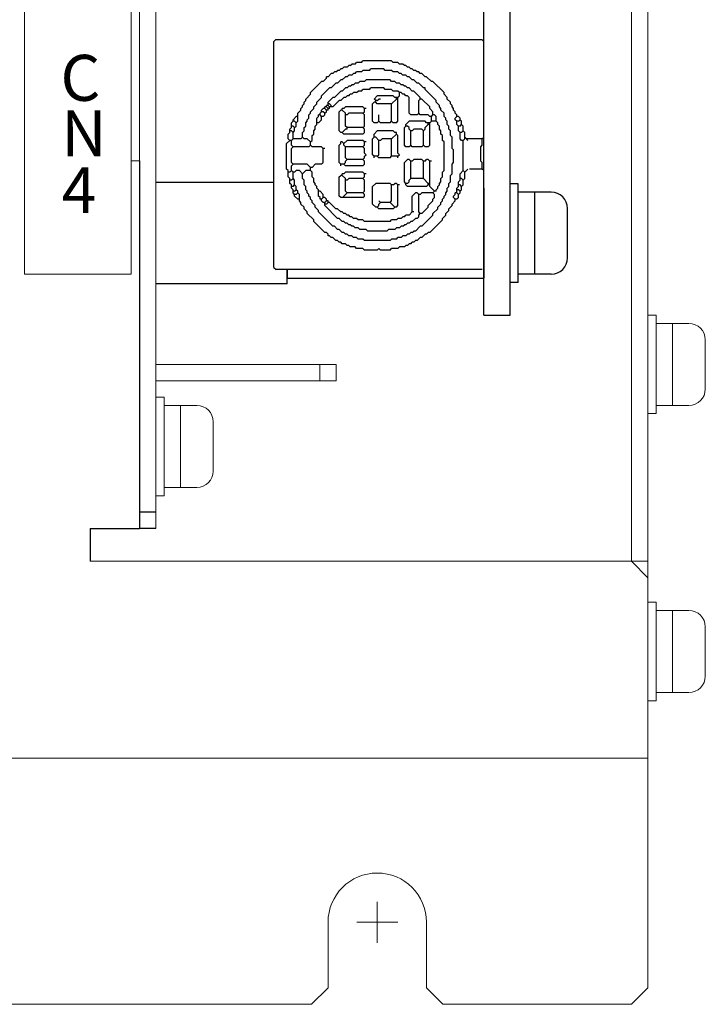
# Model space of a CAD drawing. Extents: x -344 to 782, y 2707 to 3476.
# Drawn here: x -143 to -101, y 2938 to 2998 of the extents above; entities that cross this region are included whole.
import ezdxf

# ---------------------------------------------------------------- set-up
doc = ezdxf.new("R2010")
doc.units = 0
doc.linetypes.add('DASHED', pattern=[0.75, 0.5, -0.25])
doc.layers.get('0').update_dxf_attribs({"linetype": 'CONTINUOUS'})
doc.styles.add('MSｺﾞｼｯｸ', font='txt')

msp = doc.modelspace()

# ---------------------------------------------------------------- linework, layer by layer
at = {"lineweight": 15}
for p, q in [((-104.6, 2953.753), (-104.6, 3176.753)), ((-135.6, 2975.753), (-135.6, 3115.753)), ((-134.6, 2966.753), (-134.6, 3115.753)), ((-105.6, 2964.753), (-105.6, 3115.753)), ((-136.1, 3110.253), (-136.1, 2982.253)), ((-135.6, 3108.753), (-135.6, 2975.753)), ((-104.6, 2938.753), (-104.6, 3040.153)), ((-142.6, 3028.253), (-142.6, 2982.253)), ((-135.6, 2989.153), (-136.1, 2989.153)), ((-136.1, 2982.253), (-142.6, 2982.253)), ((-134.6, 2976.753), (-123.6, 2976.753)), ((-134.6, 2975.753), (-123.6, 2975.753)), ((-138.6, 2964.753), (-105.6, 2964.753)), ((-104.6, 2963.753), (-105.6, 2964.753)), ((-104.6, 2963.753), (-104.6, 2952.753)), ((-104.6, 2963.753), (-104.6, 2952.753)), ((-304.6, 2952.753), (-104.6, 2952.753)), ((-121.1, 2941.503), (-121.1, 2944.003)), ((-124.1, 2942.753), (-124.1, 2938.753)), ((-122.35, 2942.753), (-119.85, 2942.753)), ((-118.1, 2942.753), (-118.1, 2938.753)), ((-124.1, 2938.753), (-125.1, 2937.753)), ((-117.1, 2937.753), (-118.1, 2938.753)), ((-104.6, 2938.753), (-105.6, 2937.753)), ((-235.1, 2937.753), (-125.1, 2937.753)), ((-117.1, 2937.753), (-105.6, 2937.753))]:
    msp.add_line(p, q, dxfattribs=at)
for p, q in [((-113, 2979.753), (-113, 3115.753)), ((-114.6, 2979.753), (-114.6, 3111.753)), ((-127.4, 2996.438), (-127.303, 2996.535)), ((-127.4, 2982.668), (-127.4, 2996.438)), ((-114.697, 2996.535), (-127.303, 2996.535)), ((-114.6, 2996.438), (-114.697, 2996.535)), ((-122.455, 2995.062), (-122.358, 2995.159)), ((-122.067, 2995.159), (-122.358, 2995.159)), ((-122.067, 2995.159), (-121.97, 2995.256)), ((-120.225, 2995.256), (-121.97, 2995.256)), ((-120.128, 2995.159), (-120.225, 2995.256)), ((-119.837, 2995.159), (-120.128, 2995.159)), ((-119.74, 2995.062), (-119.837, 2995.159)), ((-123.813, 2994.48), (-123.716, 2994.577)), ((-123.619, 2994.577), (-123.716, 2994.577)), ((-123.619, 2994.577), (-123.522, 2994.674)), ((-123.425, 2994.674), (-123.522, 2994.674)), ((-123.425, 2994.674), (-123.328, 2994.771)), ((-123.231, 2994.771), (-123.328, 2994.771)), ((-123.231, 2994.771), (-123.134, 2994.868)), ((-122.94, 2994.868), (-123.134, 2994.868)), ((-122.94, 2994.868), (-122.843, 2994.965)), ((-122.746, 2994.965), (-122.843, 2994.965)), ((-122.746, 2994.965), (-122.649, 2995.062)), ((-122.455, 2995.062), (-122.649, 2995.062)), ((-122.455, 2994.48), (-122.358, 2994.577)), ((-122.067, 2994.577), (-122.358, 2994.577)), ((-122.067, 2994.577), (-121.97, 2994.674)), ((-121.582, 2994.674), (-121.97, 2994.674)), ((-121.582, 2994.674), (-121.485, 2994.771)), ((-120.71, 2994.771), (-121.485, 2994.771)), ((-120.613, 2994.674), (-120.71, 2994.771)), ((-120.225, 2994.674), (-120.613, 2994.674)), ((-120.128, 2994.577), (-120.225, 2994.674)), ((-119.837, 2994.577), (-120.128, 2994.577)), ((-119.74, 2994.48), (-119.837, 2994.577)), ((-119.546, 2995.062), (-119.74, 2995.062)), ((-119.449, 2994.965), (-119.546, 2995.062)), ((-119.352, 2994.965), (-119.449, 2994.965)), ((-119.255, 2994.868), (-119.352, 2994.965)), ((-119.158, 2994.868), (-119.255, 2994.868)), ((-119.061, 2994.771), (-119.158, 2994.868)), ((-118.964, 2994.771), (-119.061, 2994.771)), ((-118.867, 2994.674), (-118.964, 2994.771)), ((-118.77, 2994.674), (-118.867, 2994.674)), ((-118.673, 2994.577), (-118.77, 2994.674)), ((-118.576, 2994.577), (-118.673, 2994.577)), ((-118.479, 2994.48), (-118.576, 2994.577)), ((-125.17, 2993.316), (-124.491, 2993.995)), ((-124.394, 2993.995), (-124.491, 2993.995)), ((-124.394, 2993.995), (-124.2, 2994.189)), ((-124.103, 2994.286), (-124.2, 2994.286)), ((-124.2, 2994.189), (-124.2, 2994.286)), ((-124.103, 2994.286), (-123.91, 2994.48)), ((-123.813, 2994.48), (-123.91, 2994.48)), ((-123.522, 2993.898), (-123.328, 2994.092)), ((-123.231, 2994.092), (-123.328, 2994.092)), ((-123.231, 2994.092), (-123.037, 2994.286)), ((-122.94, 2994.286), (-123.037, 2994.286)), ((-122.94, 2994.286), (-122.843, 2994.383)), ((-122.649, 2994.383), (-122.843, 2994.383)), ((-122.649, 2994.383), (-122.552, 2994.48)), ((-122.455, 2994.48), (-122.552, 2994.48)), ((-122.261, 2993.898), (-122.164, 2993.995)), ((-121.873, 2993.995), (-122.164, 2993.995)), ((-121.873, 2993.995), (-121.776, 2994.092)), ((-120.322, 2994.092), (-121.776, 2994.092)), ((-120.225, 2993.995), (-120.322, 2994.092)), ((-120.031, 2993.995), (-120.225, 2993.995)), ((-119.934, 2993.898), (-120.031, 2993.995)), ((-119.643, 2994.48), (-119.74, 2994.48)), ((-119.546, 2994.383), (-119.643, 2994.48)), ((-119.352, 2994.383), (-119.546, 2994.383)), ((-119.255, 2994.286), (-119.352, 2994.383)), ((-119.158, 2994.286), (-119.255, 2994.286)), ((-118.964, 2994.092), (-119.158, 2994.286)), ((-118.867, 2994.092), (-118.964, 2994.092)), ((-118.673, 2993.898), (-118.867, 2994.092)), ((-118.382, 2994.48), (-118.479, 2994.48)), ((-118.188, 2994.286), (-118.382, 2994.48)), ((-118.091, 2994.286), (-118.188, 2994.286)), ((-117.8, 2993.995), (-118.091, 2994.286)), ((-117.703, 2993.995), (-117.8, 2993.995)), ((-117.025, 2993.316), (-117.703, 2993.995)), ((-125.17, 2993.219), (-125.17, 2993.316)), ((-124.491, 2993.122), (-124.007, 2993.607)), ((-123.91, 2993.607), (-124.007, 2993.607)), ((-123.91, 2993.607), (-123.619, 2993.898)), ((-123.716, 2993.025), (-123.328, 2993.413)), ((-123.522, 2993.898), (-123.619, 2993.898)), ((-123.231, 2993.413), (-123.328, 2993.413)), ((-123.231, 2993.413), (-123.037, 2993.607)), ((-122.94, 2993.607), (-123.037, 2993.607)), ((-122.94, 2993.607), (-122.843, 2993.704)), ((-122.746, 2993.704), (-122.843, 2993.704)), ((-122.746, 2993.704), (-122.649, 2993.801)), ((-122.552, 2993.801), (-122.649, 2993.801)), ((-122.649, 2993.219), (-122.552, 2993.316)), ((-122.552, 2993.801), (-122.455, 2993.898)), ((-122.358, 2993.316), (-122.552, 2993.316)), ((-122.261, 2993.898), (-122.455, 2993.898)), ((-122.358, 2993.316), (-122.261, 2993.413)), ((-122.067, 2993.413), (-122.261, 2993.413)), ((-122.067, 2993.413), (-121.97, 2993.51)), ((-121.582, 2993.51), (-121.97, 2993.51)), ((-121.582, 2993.51), (-121.485, 2993.607)), ((-120.71, 2993.607), (-121.485, 2993.607)), ((-120.613, 2993.51), (-120.71, 2993.607)), ((-120.225, 2993.51), (-120.613, 2993.51)), ((-120.128, 2993.413), (-120.225, 2993.51)), ((-119.837, 2993.413), (-120.128, 2993.413)), ((-119.74, 2993.898), (-119.934, 2993.898)), ((-119.74, 2993.316), (-119.837, 2993.413)), ((-119.643, 2993.801), (-119.74, 2993.898)), ((-119.643, 2993.316), (-119.74, 2993.316)), ((-119.74, 2993.122), (-119.74, 2993.316)), ((-119.546, 2993.801), (-119.643, 2993.801)), ((-119.546, 2993.219), (-119.643, 2993.316)), ((-119.449, 2993.704), (-119.546, 2993.801)), ((-119.352, 2993.704), (-119.449, 2993.704)), ((-119.255, 2993.607), (-119.352, 2993.704)), ((-119.158, 2993.607), (-119.255, 2993.607)), ((-118.964, 2993.413), (-119.158, 2993.607)), ((-118.867, 2993.413), (-118.964, 2993.413)), ((-118.479, 2993.025), (-118.867, 2993.413)), ((-118.576, 2993.898), (-118.673, 2993.898)), ((-118.285, 2993.607), (-118.576, 2993.898)), ((-118.188, 2993.607), (-118.285, 2993.607)), ((-118.188, 2993.51), (-118.188, 2993.607)), ((-117.51, 2992.832), (-118.188, 2993.51)), ((-117.025, 2993.219), (-117.025, 2993.316)), ((-125.558, 2992.735), (-125.461, 2992.832)), ((-125.558, 2992.638), (-125.558, 2992.735)), ((-125.461, 2992.929), (-125.17, 2993.219)), ((-125.461, 2992.832), (-125.461, 2992.929)), ((-124.782, 2992.735), (-124.491, 2993.025)), ((-124.782, 2992.638), (-124.782, 2992.735)), ((-124.491, 2993.025), (-124.491, 2993.122)), ((-124.103, 2992.735), (-123.813, 2993.025)), ((-124.103, 2992.541), (-124.103, 2992.735)), ((-123.716, 2993.025), (-123.813, 2993.025)), ((-123.813, 2992.444), (-123.425, 2992.832)), ((-123.328, 2992.832), (-123.425, 2992.832)), ((-123.328, 2992.832), (-123.134, 2993.025)), ((-123.037, 2993.025), (-123.134, 2993.025)), ((-123.037, 2993.025), (-122.94, 2993.122)), ((-122.843, 2993.122), (-122.94, 2993.122)), ((-122.843, 2993.122), (-122.746, 2993.219)), ((-122.649, 2993.219), (-122.746, 2993.219)), ((-121.388, 2992.638), (-121.291, 2992.735)), ((-121.291, 2992.929), (-121.097, 2993.122)), ((-121.194, 2992.832), (-121.291, 2992.929)), ((-121.194, 2992.735), (-121.291, 2992.735)), ((-121.097, 2992.832), (-121.194, 2992.832)), ((-121.194, 2992.735), (-121.194, 2992.832)), ((-121.097, 2992.638), (-121.194, 2992.735)), ((-120.128, 2993.122), (-121.097, 2993.122)), ((-121.097, 2992.832), (-121, 2992.929)), ((-120.903, 2992.929), (-121, 2992.929)), ((-120.225, 2992.638), (-119.934, 2992.929)), ((-120.031, 2993.025), (-120.128, 2993.122)), ((-119.837, 2993.025), (-120.031, 2993.025)), ((-119.934, 2992.929), (-119.934, 2993.025)), ((-119.837, 2992.929), (-119.934, 2992.929)), ((-119.837, 2993.025), (-119.74, 2993.122)), ((-119.837, 2991.571), (-119.837, 2993.025)), ((-119.449, 2993.219), (-119.546, 2993.219)), ((-119.352, 2993.122), (-119.449, 2993.219)), ((-119.255, 2993.122), (-119.352, 2993.122)), ((-119.158, 2993.025), (-119.255, 2993.122)), ((-119.158, 2992.056), (-119.158, 2993.025)), ((-118.576, 2992.832), (-118.479, 2992.929)), ((-118.576, 2992.056), (-118.576, 2992.832)), ((-118.479, 2992.929), (-118.479, 2993.025)), ((-118.382, 2992.929), (-118.479, 2992.929)), ((-117.897, 2992.444), (-118.382, 2992.929)), ((-117.51, 2992.735), (-117.51, 2992.832)), ((-117.316, 2992.541), (-117.51, 2992.735)), ((-116.831, 2993.025), (-117.025, 2993.219)), ((-116.831, 2992.929), (-116.831, 2993.025)), ((-116.637, 2992.735), (-116.831, 2992.929)), ((-116.637, 2992.638), (-116.637, 2992.735)), ((-125.946, 2992.056), (-125.752, 2992.25)), ((-125.752, 2992.347), (-125.655, 2992.444)), ((-125.752, 2992.25), (-125.752, 2992.347)), ((-125.655, 2992.541), (-125.558, 2992.638)), ((-125.655, 2992.444), (-125.655, 2992.541)), ((-125.17, 2992.153), (-124.976, 2992.347)), ((-125.17, 2992.056), (-125.17, 2992.153)), ((-124.976, 2992.444), (-124.782, 2992.638)), ((-124.976, 2992.347), (-124.976, 2992.444)), ((-124.588, 2992.056), (-124.491, 2992.153)), ((-124.491, 2992.25), (-124.394, 2992.347)), ((-124.491, 2992.153), (-124.491, 2992.25)), ((-124.394, 2992.153), (-124.491, 2992.153)), ((-124.297, 2992.347), (-124.394, 2992.347)), ((-124.297, 2992.056), (-124.394, 2992.153)), ((-124.297, 2992.347), (-124.297, 2992.444)), ((-124.2, 2992.444), (-124.297, 2992.444)), ((-124.2, 2992.25), (-124.297, 2992.347)), ((-124.297, 2992.056), (-124.2, 2992.153)), ((-124.103, 2992.541), (-124.2, 2992.541)), ((-124.2, 2992.444), (-124.2, 2992.541)), ((-124.103, 2992.347), (-124.2, 2992.444)), ((-124.103, 2992.25), (-124.2, 2992.25)), ((-124.2, 2992.153), (-124.2, 2992.25)), ((-124.007, 2992.638), (-124.103, 2992.638)), ((-124.007, 2992.444), (-124.103, 2992.541)), ((-124.007, 2992.347), (-124.103, 2992.347)), ((-124.103, 2992.25), (-124.103, 2992.347)), ((-123.91, 2992.541), (-124.007, 2992.638)), ((-124.007, 2992.347), (-124.007, 2992.444)), ((-123.813, 2992.444), (-124.007, 2992.444)), ((-123.91, 2992.444), (-123.91, 2992.541)), ((-123.425, 2992.153), (-123.328, 2992.25)), ((-123.425, 2990.989), (-123.425, 2992.153)), ((-123.231, 2992.25), (-123.328, 2992.25)), ((-123.134, 2992.347), (-123.231, 2992.347)), ((-123.231, 2992.25), (-123.231, 2992.347)), ((-123.037, 2992.056), (-123.231, 2992.25)), ((-123.134, 2992.347), (-123.037, 2992.444)), ((-121.97, 2992.444), (-123.037, 2992.444)), ((-121.873, 2992.347), (-121.97, 2992.444)), ((-121.97, 2992.056), (-121.873, 2992.153)), ((-121.873, 2992.153), (-121.873, 2992.347)), ((-121.776, 2992.347), (-121.873, 2992.347)), ((-121.388, 2991.571), (-121.388, 2992.638)), ((-120.225, 2992.638), (-121.097, 2992.638)), ((-120.225, 2991.571), (-120.225, 2992.638)), ((-117.897, 2992.347), (-117.897, 2992.444)), ((-117.703, 2992.153), (-117.897, 2992.347)), ((-117.703, 2991.959), (-117.703, 2992.153)), ((-117.316, 2992.444), (-117.316, 2992.541)), ((-117.219, 2992.347), (-117.316, 2992.444)), ((-117.219, 2992.25), (-117.219, 2992.347)), ((-117.025, 2992.056), (-117.219, 2992.25)), ((-116.54, 2992.541), (-116.637, 2992.638)), ((-116.54, 2992.444), (-116.54, 2992.541)), ((-116.443, 2992.347), (-116.54, 2992.444)), ((-116.443, 2992.25), (-116.443, 2992.347)), ((-116.346, 2992.153), (-116.443, 2992.25)), ((-116.346, 2992.056), (-116.346, 2992.153)), ((-126.334, 2991.474), (-126.237, 2991.571)), ((-126.237, 2991.668), (-126.043, 2991.862)), ((-126.237, 2991.571), (-126.237, 2991.668)), ((-126.14, 2991.571), (-126.237, 2991.571)), ((-126.043, 2991.474), (-126.14, 2991.571)), ((-125.946, 2991.862), (-126.043, 2991.862)), ((-126.043, 2991.474), (-125.946, 2991.571)), ((-125.946, 2991.571), (-125.946, 2992.056)), ((-125.461, 2991.474), (-125.364, 2991.571)), ((-125.364, 2991.668), (-125.267, 2991.765)), ((-125.364, 2991.571), (-125.364, 2991.668)), ((-125.267, 2991.959), (-125.17, 2992.056)), ((-125.267, 2991.765), (-125.267, 2991.959)), ((-124.782, 2991.765), (-124.685, 2991.862)), ((-124.782, 2991.377), (-124.782, 2991.765)), ((-124.588, 2991.959), (-124.685, 2991.959)), ((-124.685, 2991.862), (-124.685, 2991.959)), ((-124.685, 2991.474), (-124.491, 2991.668)), ((-124.588, 2991.959), (-124.588, 2992.056)), ((-124.491, 2991.862), (-124.588, 2991.959)), ((-124.491, 2991.668), (-124.491, 2991.862)), ((-124.394, 2991.862), (-124.491, 2991.862)), ((-124.394, 2991.862), (-124.297, 2991.959)), ((-124.297, 2991.959), (-124.297, 2992.056)), ((-123.037, 2991.28), (-123.037, 2992.056)), ((-122.94, 2991.959), (-123.037, 2991.959)), ((-122.94, 2991.959), (-122.843, 2992.056)), ((-121.97, 2992.056), (-122.843, 2992.056)), ((-121.873, 2991.959), (-121.97, 2992.056)), ((-121.873, 2991.28), (-121.873, 2991.959)), ((-121.291, 2991.474), (-121.388, 2991.571)), ((-121.097, 2991.474), (-121, 2991.571)), ((-121, 2991.571), (-121, 2991.959)), ((-120.903, 2991.474), (-121, 2991.571)), ((-120.322, 2991.474), (-120.225, 2991.571)), ((-120.128, 2991.474), (-120.225, 2991.571)), ((-119.934, 2991.474), (-119.837, 2991.571)), ((-119.352, 2991.377), (-119.158, 2991.571)), ((-119.061, 2991.959), (-119.158, 2992.056)), ((-118.188, 2991.571), (-119.158, 2991.571)), ((-118.673, 2991.959), (-119.061, 2991.959)), ((-118.673, 2991.959), (-118.576, 2992.056)), ((-118.479, 2991.959), (-118.576, 2992.056)), ((-117.994, 2991.959), (-118.479, 2991.959)), ((-118.091, 2991.474), (-118.188, 2991.571)), ((-117.897, 2991.862), (-117.994, 2991.959)), ((-117.8, 2991.862), (-117.897, 2991.862)), ((-117.897, 2991.474), (-117.8, 2991.571)), ((-117.8, 2991.862), (-117.703, 2991.959)), ((-117.8, 2991.571), (-117.8, 2991.862)), ((-117.51, 2991.571), (-117.8, 2991.571)), ((-117.607, 2991.959), (-117.703, 2991.959)), ((-117.51, 2991.862), (-117.607, 2991.959)), ((-117.51, 2991.571), (-117.51, 2991.862)), ((-117.413, 2991.474), (-117.51, 2991.571)), ((-117.025, 2991.862), (-117.025, 2992.056)), ((-116.928, 2991.765), (-117.025, 2991.862)), ((-116.928, 2991.668), (-116.928, 2991.765)), ((-116.831, 2991.571), (-116.928, 2991.668)), ((-116.831, 2991.377), (-116.831, 2991.571)), ((-116.249, 2991.959), (-116.346, 2992.056)), ((-116.346, 2991.765), (-116.249, 2991.862)), ((-116.346, 2991.668), (-116.346, 2991.765)), ((-116.249, 2991.571), (-116.346, 2991.668)), ((-116.249, 2991.862), (-116.249, 2991.959)), ((-116.152, 2991.862), (-116.249, 2991.862)), ((-116.152, 2991.571), (-116.249, 2991.571)), ((-116.249, 2991.377), (-116.249, 2991.571)), ((-116.055, 2991.765), (-116.152, 2991.862)), ((-116.152, 2991.571), (-116.055, 2991.668)), ((-116.055, 2991.668), (-116.055, 2991.765)), ((-115.958, 2991.571), (-116.055, 2991.668)), ((-115.958, 2991.377), (-115.958, 2991.571)), ((-126.431, 2991.086), (-126.334, 2991.183)), ((-126.431, 2990.892), (-126.431, 2991.086)), ((-126.334, 2990.989), (-126.431, 2990.989)), ((-126.334, 2991.183), (-126.334, 2991.474)), ((-126.237, 2991.28), (-126.334, 2991.28)), ((-126.237, 2990.892), (-126.334, 2990.989)), ((-126.14, 2991.183), (-126.237, 2991.28)), ((-126.237, 2990.892), (-126.14, 2990.989)), ((-126.14, 2991.183), (-126.043, 2991.28)), ((-126.14, 2990.989), (-126.14, 2991.183)), ((-126.043, 2991.28), (-126.043, 2991.474)), ((-125.655, 2990.892), (-125.558, 2990.989)), ((-125.558, 2991.183), (-125.461, 2991.28)), ((-125.558, 2990.989), (-125.558, 2991.183)), ((-125.461, 2991.28), (-125.461, 2991.474)), ((-124.976, 2990.989), (-124.879, 2991.086)), ((-124.976, 2990.795), (-124.976, 2990.989)), ((-124.879, 2991.28), (-124.782, 2991.377)), ((-124.879, 2991.086), (-124.879, 2991.28)), ((-124.685, 2991.474), (-124.782, 2991.474)), ((-123.328, 2990.892), (-123.425, 2990.989)), ((-123.231, 2990.892), (-123.037, 2991.086)), ((-122.94, 2991.183), (-123.037, 2991.28)), ((-122.94, 2991.086), (-123.037, 2991.086)), ((-121.97, 2991.183), (-122.94, 2991.183)), ((-122.94, 2991.086), (-122.94, 2991.183)), ((-121.97, 2991.183), (-121.873, 2991.28)), ((-121.873, 2991.086), (-121.97, 2991.183)), ((-121.873, 2990.892), (-121.873, 2991.086)), ((-121.097, 2991.474), (-121.291, 2991.474)), ((-121.291, 2990.795), (-121.097, 2990.989)), ((-120.128, 2990.989), (-121.097, 2990.989)), ((-120.322, 2991.474), (-120.903, 2991.474)), ((-119.934, 2991.474), (-120.128, 2991.474)), ((-120.031, 2990.892), (-120.128, 2990.989)), ((-119.449, 2991.183), (-119.352, 2991.28)), ((-119.449, 2990.116), (-119.449, 2991.183)), ((-119.352, 2991.28), (-119.352, 2991.377)), ((-119.255, 2991.28), (-119.352, 2991.28)), ((-119.158, 2991.183), (-119.255, 2991.28)), ((-119.158, 2991.086), (-119.158, 2991.183)), ((-119.061, 2990.989), (-119.158, 2991.086)), ((-118.964, 2990.989), (-119.061, 2990.989)), ((-119.061, 2990.116), (-119.061, 2990.989)), ((-118.964, 2990.989), (-118.867, 2991.086)), ((-118.382, 2991.086), (-118.867, 2991.086)), ((-118.285, 2990.989), (-118.382, 2991.086)), ((-118.285, 2990.989), (-118.188, 2991.086)), ((-118.285, 2990.116), (-118.285, 2990.989)), ((-118.188, 2991.183), (-117.994, 2991.377)), ((-118.188, 2991.086), (-118.188, 2991.183)), ((-117.897, 2991.474), (-118.091, 2991.474)), ((-117.994, 2991.377), (-117.994, 2991.474)), ((-117.897, 2991.377), (-117.994, 2991.377)), ((-117.897, 2990.116), (-117.897, 2991.474)), ((-117.413, 2991.377), (-117.413, 2991.474)), ((-117.316, 2991.28), (-117.413, 2991.377)), ((-117.316, 2991.086), (-117.316, 2991.28)), ((-117.219, 2990.989), (-117.316, 2991.086)), ((-117.219, 2990.795), (-117.219, 2990.989)), ((-116.734, 2991.28), (-116.831, 2991.377)), ((-116.734, 2991.086), (-116.734, 2991.28)), ((-116.637, 2990.989), (-116.734, 2991.086)), ((-116.637, 2990.698), (-116.637, 2990.989)), ((-116.152, 2991.28), (-116.249, 2991.377)), ((-116.055, 2991.28), (-116.152, 2991.28)), ((-116.152, 2990.989), (-116.152, 2991.28)), ((-116.055, 2990.892), (-116.152, 2990.989)), ((-116.055, 2991.28), (-115.958, 2991.377)), ((-115.861, 2991.28), (-115.958, 2991.377)), ((-115.958, 2990.892), (-115.861, 2990.989)), ((-115.861, 2990.989), (-115.861, 2991.28)), ((-115.764, 2990.892), (-115.861, 2990.989)), ((-114.6, 2990.601), (-114.6, 2991.474)), ((-126.625, 2990.213), (-126.431, 2990.407)), ((-126.528, 2990.795), (-126.431, 2990.892)), ((-126.528, 2990.504), (-126.528, 2990.795)), ((-126.431, 2990.407), (-126.528, 2990.504)), ((-126.334, 2990.407), (-126.431, 2990.407)), ((-126.334, 2990.407), (-126.237, 2990.504)), ((-126.334, 2990.116), (-126.334, 2990.407)), ((-126.237, 2990.504), (-126.237, 2990.892)), ((-125.752, 2990.504), (-126.237, 2990.504)), ((-125.752, 2990.504), (-125.655, 2990.601)), ((-125.655, 2990.601), (-125.655, 2990.892)), ((-125.558, 2990.504), (-125.655, 2990.601)), ((-125.364, 2990.504), (-125.558, 2990.504)), ((-125.17, 2990.31), (-125.364, 2990.504)), ((-125.17, 2990.31), (-125.073, 2990.407)), ((-125.17, 2990.116), (-125.17, 2990.31)), ((-125.073, 2990.698), (-124.976, 2990.795)), ((-125.073, 2990.407), (-125.073, 2990.698)), ((-123.231, 2990.892), (-123.328, 2990.892)), ((-123.231, 2990.31), (-123.328, 2990.31)), ((-123.328, 2990.213), (-123.328, 2990.31)), ((-123.134, 2990.795), (-123.231, 2990.892)), ((-123.134, 2990.213), (-123.231, 2990.31)), ((-121.97, 2990.795), (-123.134, 2990.795)), ((-123.134, 2990.213), (-122.94, 2990.407)), ((-121.97, 2990.407), (-122.94, 2990.407)), ((-121.97, 2990.795), (-121.873, 2990.892)), ((-121.873, 2990.31), (-121.97, 2990.407)), ((-121.873, 2990.116), (-121.873, 2990.31)), ((-121.776, 2990.31), (-121.873, 2990.31)), ((-121.388, 2990.504), (-121.291, 2990.601)), ((-121.388, 2989.535), (-121.388, 2990.504)), ((-121.291, 2990.601), (-121.291, 2990.795)), ((-121.194, 2990.601), (-121.291, 2990.601)), ((-121, 2990.407), (-121.194, 2990.601)), ((-121, 2989.535), (-121, 2990.407)), ((-120.903, 2990.407), (-121, 2990.407)), ((-120.903, 2990.407), (-120.807, 2990.504)), ((-120.225, 2990.504), (-120.807, 2990.504)), ((-120.225, 2990.504), (-119.934, 2990.795)), ((-120.225, 2989.438), (-120.225, 2990.504)), ((-119.934, 2990.892), (-120.031, 2990.892)), ((-119.934, 2990.795), (-119.934, 2990.892)), ((-119.837, 2990.698), (-119.934, 2990.795)), ((-119.837, 2989.632), (-119.837, 2990.698)), ((-117.122, 2990.698), (-117.219, 2990.795)), ((-117.122, 2990.407), (-117.122, 2990.698)), ((-117.025, 2990.31), (-117.122, 2990.407)), ((-117.025, 2988.565), (-117.025, 2990.31)), ((-116.54, 2990.601), (-116.637, 2990.698)), ((-116.54, 2989.922), (-116.54, 2990.601)), ((-115.958, 2990.892), (-116.055, 2990.892)), ((-116.055, 2990.504), (-116.055, 2990.892)), ((-115.958, 2990.407), (-116.055, 2990.504)), ((-115.861, 2990.407), (-115.958, 2990.407)), ((-115.861, 2990.407), (-115.764, 2990.504)), ((-115.861, 2988.565), (-115.861, 2990.407)), ((-115.764, 2990.504), (-115.764, 2990.892)), ((-115.764, 2990.601), (-115.57, 2990.407)), ((-114.697, 2990.504), (-115.667, 2990.504)), ((-114.697, 2990.504), (-114.6, 2990.601)), ((-114.697, 2990.116), (-114.697, 2990.504)), ((-126.625, 2988.662), (-126.625, 2990.213)), ((-126.237, 2990.019), (-126.334, 2990.116)), ((-126.334, 2989.922), (-126.237, 2990.019)), ((-126.334, 2989.05), (-126.334, 2989.922)), ((-125.267, 2990.019), (-126.237, 2990.019)), ((-125.267, 2990.019), (-125.17, 2990.116)), ((-125.073, 2990.019), (-125.17, 2990.116)), ((-124.491, 2990.019), (-125.073, 2990.019)), ((-124.394, 2989.922), (-124.491, 2990.019)), ((-124.394, 2989.05), (-124.394, 2989.922)), ((-124.297, 2989.922), (-124.394, 2989.922)), ((-123.425, 2990.116), (-123.328, 2990.213)), ((-123.425, 2989.05), (-123.425, 2990.116)), ((-123.134, 2990.116), (-123.134, 2990.213)), ((-123.037, 2990.019), (-123.134, 2990.116)), ((-123.037, 2989.341), (-123.037, 2990.019)), ((-121.97, 2990.019), (-123.037, 2990.019)), ((-121.97, 2990.019), (-121.873, 2990.116)), ((-121.873, 2989.922), (-121.97, 2990.019)), ((-121.873, 2989.632), (-121.873, 2989.922)), ((-119.352, 2990.019), (-119.449, 2990.116)), ((-119.158, 2990.019), (-119.352, 2990.019)), ((-119.158, 2990.019), (-119.061, 2990.116)), ((-118.964, 2990.019), (-119.061, 2990.116)), ((-118.382, 2990.019), (-118.964, 2990.019)), ((-118.382, 2990.019), (-118.285, 2990.116)), ((-118.188, 2990.019), (-118.285, 2990.116)), ((-117.994, 2990.019), (-118.188, 2990.019)), ((-117.994, 2990.019), (-117.897, 2990.116)), ((-116.443, 2989.825), (-116.54, 2989.922)), ((-116.443, 2989.05), (-116.443, 2989.825)), ((-114.794, 2990.019), (-114.697, 2990.116)), ((-114.794, 2989.147), (-114.794, 2990.019)), ((-135.6, 2989.153), (-135.6, 2966.753)), ((-122.94, 2989.244), (-123.037, 2989.341)), ((-123.037, 2989.147), (-122.94, 2989.244)), ((-123.037, 2989.05), (-123.037, 2989.147)), ((-121.97, 2989.244), (-122.94, 2989.244)), ((-121.97, 2989.244), (-121.873, 2989.341)), ((-121.873, 2989.147), (-121.97, 2989.244)), ((-121.776, 2989.535), (-121.873, 2989.632)), ((-121.873, 2989.438), (-121.776, 2989.535)), ((-121.873, 2989.341), (-121.873, 2989.438)), ((-121.873, 2988.953), (-121.873, 2989.147)), ((-121.291, 2989.438), (-121.388, 2989.535)), ((-121.291, 2989.341), (-121.291, 2989.438)), ((-121.097, 2989.438), (-121.291, 2989.438)), ((-121.097, 2989.438), (-121, 2989.535)), ((-121, 2989.341), (-121.097, 2989.438)), ((-120.322, 2989.341), (-121, 2989.341)), ((-120.322, 2989.341), (-120.225, 2989.438)), ((-119.837, 2989.438), (-120.225, 2989.438)), ((-119.74, 2989.535), (-119.837, 2989.632)), ((-119.837, 2989.438), (-119.74, 2989.535)), ((-119.837, 2989.341), (-119.837, 2989.438)), ((-119.449, 2989.05), (-119.255, 2989.244)), ((-119.158, 2989.244), (-119.255, 2989.244)), ((-119.061, 2989.147), (-119.158, 2989.244)), ((-119.061, 2988.08), (-119.061, 2989.147)), ((-118.964, 2989.147), (-119.061, 2989.147)), ((-118.964, 2989.147), (-118.867, 2989.244)), ((-118.382, 2989.244), (-118.867, 2989.244)), ((-118.285, 2989.147), (-118.382, 2989.244)), ((-118.188, 2989.147), (-118.285, 2989.147)), ((-118.285, 2988.08), (-118.285, 2989.147)), ((-118.188, 2989.147), (-118.091, 2989.244)), ((-117.994, 2989.244), (-118.091, 2989.244)), ((-117.897, 2989.147), (-117.994, 2989.244)), ((-117.8, 2989.147), (-117.897, 2989.147)), ((-117.897, 2987.595), (-117.897, 2989.147)), ((-114.697, 2989.05), (-114.794, 2989.147)), ((-126.528, 2988.565), (-126.625, 2988.662)), ((-126.528, 2988.177), (-126.528, 2988.565)), ((-126.431, 2988.468), (-126.334, 2988.565)), ((-126.237, 2988.953), (-126.334, 2989.05)), ((-126.334, 2988.856), (-126.237, 2988.953)), ((-126.334, 2988.565), (-126.334, 2988.856)), ((-126.237, 2988.468), (-126.334, 2988.565)), ((-125.364, 2988.953), (-126.237, 2988.953)), ((-126.14, 2988.468), (-126.043, 2988.565)), ((-125.849, 2988.565), (-126.043, 2988.565)), ((-125.655, 2988.371), (-125.849, 2988.565)), ((-125.655, 2988.371), (-125.461, 2988.565)), ((-125.17, 2988.565), (-125.461, 2988.565)), ((-125.17, 2988.759), (-125.364, 2988.953)), ((-125.073, 2988.759), (-125.17, 2988.759)), ((-125.17, 2988.565), (-125.17, 2988.759)), ((-125.073, 2988.468), (-125.17, 2988.565)), ((-125.073, 2988.759), (-124.879, 2988.953)), ((-124.491, 2988.953), (-124.879, 2988.953)), ((-124.491, 2988.953), (-124.394, 2989.05)), ((-123.328, 2988.953), (-123.425, 2989.05)), ((-123.328, 2988.856), (-123.328, 2988.953)), ((-123.134, 2988.953), (-123.328, 2988.953)), ((-123.134, 2988.953), (-123.037, 2989.05)), ((-123.037, 2988.856), (-123.134, 2988.953)), ((-121.97, 2988.856), (-123.037, 2988.856)), ((-121.97, 2988.856), (-121.873, 2988.953)), ((-119.449, 2987.886), (-119.449, 2989.05)), ((-117.122, 2988.468), (-117.025, 2988.565)), ((-116.54, 2988.953), (-116.443, 2989.05)), ((-116.54, 2988.371), (-116.54, 2988.953)), ((-116.055, 2988.371), (-115.861, 2988.565)), ((-115.764, 2988.468), (-115.861, 2988.565)), ((-115.764, 2988.468), (-115.57, 2988.662)), ((-114.697, 2988.662), (-115.473, 2988.662)), ((-114.697, 2988.662), (-114.697, 2989.05)), ((-114.6, 2988.565), (-114.697, 2988.662)), ((-114.6, 2988.085), (-114.6, 2988.861)), ((-114.6, 2988.274), (-114.6, 2988.565)), ((-126.431, 2988.468), (-126.528, 2988.468)), ((-126.431, 2988.08), (-126.528, 2988.177)), ((-126.431, 2987.789), (-126.431, 2988.08)), ((-126.334, 2987.983), (-126.431, 2987.983)), ((-126.334, 2987.983), (-126.237, 2988.08)), ((-126.237, 2988.08), (-126.237, 2988.468)), ((-126.14, 2988.468), (-126.237, 2988.468)), ((-126.14, 2987.983), (-126.237, 2988.08)), ((-126.14, 2987.692), (-126.14, 2987.983)), ((-125.655, 2988.08), (-125.655, 2988.371)), ((-125.558, 2987.983), (-125.655, 2988.08)), ((-125.558, 2987.692), (-125.558, 2987.983)), ((-125.073, 2988.177), (-125.073, 2988.468)), ((-124.976, 2988.08), (-125.073, 2988.177)), ((-124.976, 2987.886), (-124.976, 2988.08)), ((-123.425, 2988.177), (-123.328, 2988.274)), ((-123.425, 2987.013), (-123.425, 2988.177)), ((-123.231, 2988.274), (-123.328, 2988.274)), ((-123.134, 2988.371), (-123.231, 2988.371)), ((-123.231, 2988.274), (-123.231, 2988.371)), ((-123.037, 2988.08), (-123.231, 2988.274)), ((-123.134, 2988.371), (-123.037, 2988.468)), ((-121.97, 2988.468), (-123.037, 2988.468)), ((-123.037, 2987.304), (-123.037, 2988.08)), ((-122.94, 2987.983), (-123.037, 2987.983)), ((-122.94, 2987.983), (-122.843, 2988.08)), ((-121.97, 2988.08), (-122.843, 2988.08)), ((-121.873, 2988.371), (-121.97, 2988.468)), ((-121.97, 2988.08), (-121.873, 2988.177)), ((-121.873, 2987.983), (-121.97, 2988.08)), ((-121.776, 2988.371), (-121.873, 2988.371)), ((-121.873, 2988.177), (-121.873, 2988.371)), ((-121.873, 2987.304), (-121.873, 2987.983)), ((-119.158, 2987.983), (-119.061, 2988.08)), ((-119.158, 2987.886), (-119.158, 2987.983)), ((-118.285, 2988.08), (-119.061, 2988.08)), ((-117.994, 2987.789), (-118.285, 2988.08)), ((-117.219, 2988.08), (-117.122, 2988.177)), ((-117.219, 2987.886), (-117.219, 2988.08)), ((-117.122, 2988.177), (-117.122, 2988.468)), ((-116.637, 2988.274), (-116.54, 2988.371)), ((-116.637, 2987.886), (-116.637, 2988.274)), ((-116.152, 2987.886), (-116.055, 2987.983)), ((-116.055, 2987.983), (-116.055, 2988.371)), ((-115.958, 2988.08), (-116.055, 2988.08)), ((-115.861, 2987.983), (-115.958, 2988.08)), ((-115.861, 2987.983), (-115.764, 2988.08)), ((-115.861, 2987.692), (-115.861, 2987.983)), ((-115.764, 2988.08), (-115.764, 2988.468)), ((-114.6, 2987.595), (-114.6, 2987.983)), ((-127.4, 2987.843), (-134.6, 2987.843)), ((-126.334, 2987.692), (-126.431, 2987.789)), ((-126.334, 2987.498), (-126.334, 2987.692)), ((-126.237, 2987.595), (-126.334, 2987.595)), ((-126.237, 2987.401), (-126.334, 2987.498)), ((-126.237, 2987.595), (-126.14, 2987.692)), ((-126.237, 2987.207), (-126.237, 2987.401)), ((-126.14, 2987.304), (-126.237, 2987.304)), ((-126.043, 2987.595), (-126.14, 2987.692)), ((-126.14, 2987.304), (-126.043, 2987.401)), ((-126.043, 2987.401), (-126.043, 2987.595)), ((-125.946, 2987.304), (-126.043, 2987.401)), ((-125.946, 2987.207), (-125.946, 2987.304)), ((-125.461, 2987.595), (-125.558, 2987.692)), ((-125.461, 2987.401), (-125.461, 2987.595)), ((-125.364, 2987.304), (-125.461, 2987.401)), ((-125.364, 2987.207), (-125.364, 2987.304)), ((-124.879, 2987.789), (-124.976, 2987.886)), ((-124.879, 2987.692), (-124.879, 2987.789)), ((-124.782, 2987.595), (-124.879, 2987.692)), ((-124.782, 2987.498), (-124.782, 2987.595)), ((-124.685, 2987.401), (-124.782, 2987.498)), ((-124.685, 2987.013), (-124.685, 2987.401)), ((-124.588, 2987.304), (-124.685, 2987.304)), ((-124.394, 2987.11), (-124.588, 2987.304)), ((-122.94, 2987.207), (-123.037, 2987.304)), ((-121.97, 2987.207), (-121.873, 2987.304)), ((-121.388, 2987.595), (-121.194, 2987.789)), ((-121.388, 2986.529), (-121.388, 2987.595)), ((-120.322, 2987.789), (-121.194, 2987.789)), ((-120.225, 2987.692), (-120.322, 2987.789)), ((-120.128, 2987.692), (-120.225, 2987.692)), ((-120.225, 2986.722), (-120.225, 2987.692)), ((-120.128, 2987.692), (-120.031, 2987.789)), ((-119.934, 2987.789), (-120.031, 2987.789)), ((-119.837, 2987.692), (-119.934, 2987.789)), ((-119.74, 2987.692), (-119.837, 2987.692)), ((-119.837, 2986.432), (-119.837, 2987.692)), ((-119.352, 2987.789), (-119.449, 2987.886)), ((-119.255, 2987.789), (-119.352, 2987.789)), ((-119.352, 2987.692), (-119.352, 2987.789)), ((-119.255, 2987.595), (-119.352, 2987.692)), ((-119.255, 2987.789), (-119.158, 2987.886)), ((-118.091, 2987.595), (-119.255, 2987.595)), ((-118.091, 2987.595), (-117.994, 2987.692)), ((-117.897, 2987.789), (-117.994, 2987.789)), ((-117.994, 2987.692), (-117.994, 2987.789)), ((-117.897, 2987.692), (-117.994, 2987.692)), ((-117.607, 2987.304), (-117.897, 2987.595)), ((-117.703, 2987.207), (-117.607, 2987.304)), ((-117.51, 2987.304), (-117.607, 2987.304)), ((-117.51, 2987.401), (-117.413, 2987.498)), ((-117.51, 2987.304), (-117.51, 2987.401)), ((-117.413, 2987.595), (-117.316, 2987.692)), ((-117.413, 2987.498), (-117.413, 2987.595)), ((-117.316, 2987.789), (-117.219, 2987.886)), ((-117.316, 2987.692), (-117.316, 2987.789)), ((-116.928, 2987.207), (-116.831, 2987.304)), ((-116.831, 2987.498), (-116.734, 2987.595)), ((-116.831, 2987.304), (-116.831, 2987.498)), ((-116.734, 2987.789), (-116.637, 2987.886)), ((-116.734, 2987.595), (-116.734, 2987.789)), ((-116.249, 2987.498), (-116.152, 2987.595)), ((-116.249, 2987.207), (-116.249, 2987.498)), ((-116.152, 2987.401), (-116.249, 2987.401)), ((-116.152, 2987.595), (-116.152, 2987.886)), ((-116.055, 2987.692), (-116.152, 2987.692)), ((-116.055, 2987.304), (-116.152, 2987.401)), ((-115.958, 2987.595), (-116.055, 2987.692)), ((-116.055, 2987.304), (-115.958, 2987.401)), ((-116.055, 2987.207), (-116.055, 2987.304)), ((-115.958, 2987.595), (-115.861, 2987.692)), ((-115.958, 2987.401), (-115.958, 2987.595)), ((-114.6, 2987.6), (-114.6, 2987.891)), ((-114.6, 2987.503), (-114.6, 2982.003)), ((-126.14, 2987.11), (-126.237, 2987.207)), ((-126.043, 2987.11), (-126.14, 2987.11)), ((-126.14, 2987.013), (-126.14, 2987.11)), ((-125.946, 2986.819), (-126.14, 2987.013)), ((-126.043, 2987.11), (-125.946, 2987.207)), ((-125.849, 2987.11), (-125.946, 2987.207)), ((-125.849, 2986.819), (-125.946, 2986.819)), ((-125.849, 2986.722), (-125.849, 2987.11)), ((-125.752, 2986.625), (-125.849, 2986.722)), ((-125.267, 2987.11), (-125.364, 2987.207)), ((-125.267, 2987.013), (-125.267, 2987.11)), ((-125.17, 2986.916), (-125.267, 2987.013)), ((-125.17, 2986.819), (-125.17, 2986.916)), ((-125.073, 2986.722), (-125.17, 2986.819)), ((-125.073, 2986.625), (-125.073, 2986.722)), ((-124.588, 2986.916), (-124.685, 2987.013)), ((-124.588, 2986.819), (-124.588, 2986.916)), ((-124.491, 2986.819), (-124.588, 2986.819)), ((-124.491, 2986.819), (-124.394, 2986.916)), ((-124.491, 2986.722), (-124.491, 2986.819)), ((-124.394, 2986.625), (-124.491, 2986.722)), ((-124.394, 2986.916), (-124.394, 2987.11)), ((-124.297, 2986.916), (-124.394, 2986.916)), ((-124.2, 2986.819), (-124.297, 2986.916)), ((-124.297, 2986.625), (-124.2, 2986.722)), ((-124.2, 2986.722), (-124.2, 2986.819)), ((-124.103, 2986.722), (-124.2, 2986.722)), ((-124.103, 2986.625), (-124.103, 2986.722)), ((-123.328, 2986.916), (-123.425, 2987.013)), ((-121.97, 2986.916), (-123.328, 2986.916)), ((-123.134, 2987.013), (-122.94, 2987.207)), ((-123.134, 2986.916), (-123.134, 2987.013)), ((-121.97, 2987.207), (-122.94, 2987.207)), ((-121.873, 2987.11), (-121.97, 2987.207)), ((-121.97, 2986.916), (-121.873, 2987.013)), ((-121.873, 2987.013), (-121.873, 2987.11)), ((-120.903, 2986.625), (-121, 2986.722)), ((-120.322, 2986.625), (-120.225, 2986.722)), ((-118.964, 2987.013), (-118.77, 2987.207)), ((-118.964, 2986.044), (-118.964, 2987.013)), ((-118.673, 2987.207), (-118.77, 2987.207)), ((-118.576, 2987.11), (-118.673, 2987.207)), ((-118.479, 2987.11), (-118.576, 2987.11)), ((-118.576, 2986.044), (-118.576, 2987.11)), ((-118.479, 2987.11), (-118.382, 2987.207)), ((-117.703, 2987.207), (-118.382, 2987.207)), ((-117.994, 2986.432), (-117.703, 2986.722)), ((-117.607, 2987.11), (-117.703, 2987.207)), ((-117.703, 2986.819), (-117.607, 2986.916)), ((-117.703, 2986.722), (-117.703, 2986.819)), ((-117.607, 2986.916), (-117.607, 2987.11)), ((-117.219, 2986.625), (-117.122, 2986.722)), ((-117.122, 2986.819), (-117.025, 2986.916)), ((-117.122, 2986.722), (-117.122, 2986.819)), ((-117.025, 2987.013), (-116.928, 2987.11)), ((-117.025, 2986.916), (-117.025, 2987.013)), ((-116.928, 2987.11), (-116.928, 2987.207)), ((-116.54, 2986.529), (-116.346, 2986.722)), ((-116.54, 2986.529), (-116.346, 2986.722)), ((-116.443, 2987.013), (-116.346, 2987.11)), ((-116.443, 2986.916), (-116.443, 2987.013)), ((-116.346, 2986.819), (-116.443, 2986.916)), ((-116.249, 2987.207), (-116.346, 2987.207)), ((-116.346, 2987.11), (-116.346, 2987.207)), ((-116.249, 2986.819), (-116.346, 2986.819)), ((-116.346, 2986.722), (-116.346, 2986.819)), ((-116.152, 2987.11), (-116.249, 2987.207)), ((-116.249, 2986.819), (-116.152, 2986.916)), ((-116.249, 2986.819), (-116.152, 2986.916)), ((-116.152, 2987.11), (-116.055, 2987.207)), ((-116.152, 2986.916), (-116.152, 2987.11)), ((-125.752, 2986.529), (-125.752, 2986.625)), ((-125.558, 2986.335), (-125.752, 2986.529)), ((-125.558, 2986.238), (-125.558, 2986.335)), ((-125.364, 2986.044), (-125.558, 2986.238)), ((-124.879, 2986.432), (-125.073, 2986.625)), ((-124.879, 2986.335), (-124.879, 2986.432)), ((-124.685, 2986.141), (-124.879, 2986.335)), ((-124.685, 2986.044), (-124.685, 2986.141)), ((-124.297, 2986.625), (-124.394, 2986.625)), ((-124.297, 2986.432), (-124.297, 2986.625)), ((-124.2, 2986.529), (-124.297, 2986.529)), ((-123.522, 2985.656), (-124.297, 2986.432)), ((-124.2, 2986.529), (-124.103, 2986.625)), ((-124.007, 2986.625), (-124.103, 2986.625)), ((-123.619, 2986.238), (-124.007, 2986.625)), ((-123.522, 2986.238), (-123.619, 2986.238)), ((-123.328, 2986.044), (-123.522, 2986.238)), ((-121.194, 2986.335), (-121.388, 2986.529)), ((-121.097, 2986.335), (-121.194, 2986.335)), ((-121.097, 2986.335), (-121, 2986.432)), ((-121, 2986.238), (-121.097, 2986.335)), ((-121, 2986.529), (-120.903, 2986.625)), ((-121, 2986.432), (-121, 2986.529)), ((-120.128, 2986.238), (-121, 2986.238)), ((-120.322, 2986.625), (-120.903, 2986.625)), ((-120.031, 2986.335), (-120.322, 2986.625)), ((-120.128, 2986.238), (-120.031, 2986.335)), ((-119.934, 2986.335), (-120.031, 2986.335)), ((-119.934, 2986.335), (-119.837, 2986.432)), ((-118.382, 2985.947), (-117.994, 2986.335)), ((-117.994, 2986.335), (-117.994, 2986.432)), ((-117.703, 2985.947), (-117.413, 2986.238)), ((-117.413, 2986.335), (-117.219, 2986.529)), ((-117.413, 2986.238), (-117.413, 2986.335)), ((-117.219, 2986.529), (-117.219, 2986.625)), ((-116.928, 2985.947), (-116.734, 2986.141)), ((-116.734, 2986.238), (-116.54, 2986.432)), ((-116.734, 2986.141), (-116.734, 2986.238)), ((-116.54, 2986.432), (-116.54, 2986.529)), ((-125.364, 2985.947), (-125.364, 2986.044)), ((-124.976, 2985.559), (-125.364, 2985.947)), ((-124.976, 2985.462), (-124.976, 2985.559)), ((-123.813, 2985.171), (-124.685, 2986.044)), ((-123.425, 2985.656), (-123.522, 2985.656)), ((-123.231, 2985.462), (-123.425, 2985.656)), ((-123.231, 2986.044), (-123.328, 2986.044)), ((-123.134, 2985.947), (-123.231, 2986.044)), ((-123.037, 2985.947), (-123.134, 2985.947)), ((-122.94, 2985.85), (-123.037, 2985.947)), ((-122.843, 2985.85), (-122.94, 2985.85)), ((-122.746, 2985.753), (-122.843, 2985.85)), ((-122.649, 2985.753), (-122.746, 2985.753)), ((-122.552, 2985.656), (-122.649, 2985.753)), ((-122.358, 2985.656), (-122.552, 2985.656)), ((-122.261, 2985.559), (-122.358, 2985.656)), ((-121.97, 2985.559), (-122.261, 2985.559)), ((-121.873, 2985.462), (-121.97, 2985.559)), ((-120.322, 2985.462), (-120.225, 2985.559)), ((-119.934, 2985.559), (-120.225, 2985.559)), ((-119.934, 2985.559), (-119.837, 2985.656)), ((-119.643, 2985.656), (-119.837, 2985.656)), ((-119.643, 2985.656), (-119.546, 2985.753)), ((-119.449, 2985.753), (-119.546, 2985.753)), ((-119.449, 2985.753), (-119.352, 2985.85)), ((-119.158, 2985.85), (-119.352, 2985.85)), ((-119.158, 2985.85), (-118.964, 2986.044)), ((-118.867, 2986.044), (-118.964, 2986.044)), ((-118.964, 2985.462), (-118.77, 2985.656)), ((-118.673, 2985.656), (-118.77, 2985.656)), ((-118.673, 2985.656), (-118.576, 2985.753)), ((-118.479, 2985.947), (-118.576, 2986.044)), ((-118.576, 2985.85), (-118.479, 2985.947)), ((-118.576, 2985.753), (-118.576, 2985.85)), ((-118.382, 2985.947), (-118.479, 2985.947)), ((-118.382, 2985.171), (-117.703, 2985.85)), ((-117.897, 2984.783), (-117.122, 2985.559)), ((-117.703, 2985.85), (-117.703, 2985.947)), ((-117.122, 2985.656), (-116.928, 2985.85)), ((-117.122, 2985.559), (-117.122, 2985.656)), ((-116.928, 2985.85), (-116.928, 2985.947)), ((-124.297, 2984.783), (-124.976, 2985.462)), ((-123.716, 2985.171), (-123.813, 2985.171)), ((-123.522, 2984.977), (-123.716, 2985.171)), ((-123.425, 2984.977), (-123.522, 2984.977)), ((-123.231, 2984.783), (-123.425, 2984.977)), ((-123.134, 2985.462), (-123.231, 2985.462)), ((-123.037, 2985.365), (-123.134, 2985.462)), ((-122.94, 2985.365), (-123.037, 2985.365)), ((-122.843, 2985.268), (-122.94, 2985.365)), ((-122.746, 2985.268), (-122.843, 2985.268)), ((-122.649, 2985.171), (-122.746, 2985.268)), ((-122.552, 2985.171), (-122.649, 2985.171)), ((-122.455, 2985.074), (-122.552, 2985.171)), ((-122.261, 2985.074), (-122.455, 2985.074)), ((-122.164, 2984.977), (-122.261, 2985.074)), ((-121.776, 2984.977), (-122.164, 2984.977)), ((-120.322, 2985.462), (-121.873, 2985.462)), ((-121.679, 2984.88), (-121.776, 2984.977)), ((-120.516, 2984.88), (-120.419, 2984.977)), ((-120.031, 2984.977), (-120.419, 2984.977)), ((-120.031, 2984.977), (-119.934, 2985.074)), ((-119.74, 2985.074), (-119.934, 2985.074)), ((-119.74, 2985.074), (-119.643, 2985.171)), ((-119.546, 2985.171), (-119.643, 2985.171)), ((-119.546, 2985.171), (-119.449, 2985.268)), ((-119.352, 2985.268), (-119.449, 2985.268)), ((-119.352, 2985.268), (-119.255, 2985.365)), ((-119.158, 2985.365), (-119.255, 2985.365)), ((-119.158, 2985.365), (-119.061, 2985.462)), ((-118.964, 2985.462), (-119.061, 2985.462)), ((-118.77, 2984.88), (-118.479, 2985.171)), ((-118.382, 2985.171), (-118.479, 2985.171)), ((-124.2, 2984.783), (-124.297, 2984.783)), ((-124.103, 2984.686), (-124.2, 2984.783)), ((-124.103, 2984.589), (-124.103, 2984.686)), ((-124.007, 2984.589), (-124.103, 2984.589)), ((-123.91, 2984.492), (-124.007, 2984.589)), ((-123.813, 2984.492), (-123.91, 2984.492)), ((-123.619, 2984.298), (-123.813, 2984.492)), ((-123.522, 2984.298), (-123.619, 2984.298)), ((-123.425, 2984.201), (-123.522, 2984.298)), ((-123.134, 2984.783), (-123.231, 2984.783)), ((-123.037, 2984.686), (-123.134, 2984.783)), ((-122.94, 2984.686), (-123.037, 2984.686)), ((-122.843, 2984.589), (-122.94, 2984.686)), ((-122.649, 2984.589), (-122.843, 2984.589)), ((-122.552, 2984.492), (-122.649, 2984.589)), ((-122.358, 2984.492), (-122.552, 2984.492)), ((-122.261, 2984.395), (-122.358, 2984.492)), ((-121.97, 2984.395), (-122.261, 2984.395)), ((-121.873, 2984.298), (-121.97, 2984.395)), ((-120.322, 2984.298), (-121.873, 2984.298)), ((-120.516, 2984.88), (-121.679, 2984.88)), ((-120.322, 2984.298), (-120.225, 2984.395)), ((-119.934, 2984.395), (-120.225, 2984.395)), ((-119.934, 2984.395), (-119.837, 2984.492)), ((-119.643, 2984.492), (-119.837, 2984.492)), ((-119.643, 2984.492), (-119.546, 2984.589)), ((-119.352, 2984.589), (-119.546, 2984.589)), ((-119.352, 2984.589), (-119.255, 2984.686)), ((-119.158, 2984.686), (-119.255, 2984.686)), ((-119.158, 2984.686), (-119.061, 2984.783)), ((-118.964, 2984.783), (-119.061, 2984.783)), ((-118.964, 2984.783), (-118.867, 2984.88)), ((-118.77, 2984.88), (-118.867, 2984.88)), ((-118.867, 2984.201), (-118.77, 2984.298)), ((-118.867, 2984.201), (-118.77, 2984.298)), ((-118.673, 2984.298), (-118.77, 2984.298)), ((-118.673, 2984.298), (-118.479, 2984.492)), ((-118.382, 2984.492), (-118.479, 2984.492)), ((-118.382, 2984.492), (-118.188, 2984.686)), ((-118.091, 2984.686), (-118.188, 2984.686)), ((-118.091, 2984.686), (-117.994, 2984.783)), ((-117.897, 2984.783), (-117.994, 2984.783)), ((-123.328, 2984.201), (-123.425, 2984.201)), ((-123.231, 2984.104), (-123.328, 2984.201)), ((-123.037, 2984.104), (-123.231, 2984.104)), ((-122.94, 2984.007), (-123.037, 2984.104)), ((-122.843, 2984.007), (-122.94, 2984.007)), ((-122.746, 2983.91), (-122.843, 2984.007)), ((-122.455, 2983.91), (-122.746, 2983.91)), ((-122.358, 2983.813), (-122.455, 2983.91)), ((-121.97, 2983.813), (-122.358, 2983.813)), ((-121.873, 2983.716), (-121.97, 2983.813)), ((-121.097, 2983.716), (-121.873, 2983.716)), ((-121.097, 2983.716), (-121, 2983.813)), ((-120.903, 2983.716), (-121, 2983.813)), ((-120.322, 2983.716), (-120.903, 2983.716)), ((-120.322, 2983.716), (-120.225, 2983.813)), ((-119.837, 2983.813), (-120.225, 2983.813)), ((-119.837, 2983.813), (-119.74, 2983.91)), ((-119.449, 2983.91), (-119.74, 2983.91)), ((-119.449, 2983.91), (-119.352, 2984.007)), ((-119.255, 2984.007), (-119.352, 2984.007)), ((-119.255, 2984.007), (-119.158, 2984.104)), ((-119.061, 2984.104), (-119.158, 2984.104)), ((-119.061, 2984.104), (-118.964, 2984.201)), ((-118.867, 2984.201), (-118.964, 2984.201)), ((-127.4, 2982.668), (-127.267, 2982.535)), ((-114.697, 2982.535), (-127.267, 2982.535)), ((-126.6, 2982.535), (-126.6, 2982.003)), ((-126.6, 2981.663), (-126.6, 2982.535)), ((-126.6, 2982.003), (-114.6, 2982.003)), ((-126.6, 2981.663), (-134.6, 2981.663)), ((-114.6, 2979.753), (-113, 2979.753)), ((-134.6, 2967.753), (-135.6, 2967.753)), ((-138.6, 2966.753), (-135.6, 2966.753)), ((-138.6, 2966.753), (-138.6, 2964.753)), ((-134.6, 2966.753), (-135.6, 2966.753))]:
    msp.add_line(p, q)
at = {"linetype": 'Continuous'}
for p, q in [((-113, 2981.753), (-113, 2987.753)), ((-112.5, 2987.753), (-113, 2987.753)), ((-112.5, 2981.753), (-112.5, 2987.753)), ((-110.5, 2987.253), (-112.5, 2987.253)), ((-111.5, 2982.253), (-111.5, 2987.253)), ((-109.5, 2983.253), (-109.5, 2986.253)), ((-110.5, 2982.253), (-112.5, 2982.253)), ((-112.5, 2981.753), (-113, 2981.753))]:
    msp.add_line(p, q, dxfattribs=at)
at = {"linetype": 'Continuous', "lineweight": 15}
for p, q in [((-104.6, 2973.753), (-104.6, 2979.753)), ((-104.1, 2979.753), (-104.6, 2979.753)), ((-104.1, 2973.753), (-104.1, 2979.753)), ((-102.1, 2979.253), (-104.1, 2979.253)), ((-103.1, 2974.253), (-103.1, 2979.253)), ((-101.1, 2975.253), (-101.1, 2978.253)), ((-124.6, 2976.753), (-124.6, 2975.753)), ((-123.6, 2976.753), (-123.6, 2975.753)), ((-134.6, 2968.753), (-134.6, 2974.753)), ((-134.1, 2974.753), (-134.6, 2974.753)), ((-134.1, 2968.753), (-134.1, 2974.753)), ((-132.1, 2974.253), (-134.1, 2974.253)), ((-133.1, 2969.253), (-133.1, 2974.253)), ((-102.1, 2974.253), (-104.1, 2974.253)), ((-104.1, 2973.753), (-104.6, 2973.753)), ((-131.1, 2970.253), (-131.1, 2973.253)), ((-134.1, 2968.753), (-134.6, 2968.753)), ((-132.1, 2969.253), (-134.1, 2969.253)), ((-104.6, 2956.253), (-104.6, 2962.253)), ((-104.1, 2962.253), (-104.6, 2962.253)), ((-104.1, 2956.253), (-104.1, 2962.253)), ((-102.1, 2961.753), (-104.1, 2961.753)), ((-103.1, 2956.753), (-103.1, 2961.753)), ((-101.1, 2957.753), (-101.1, 2960.753)), ((-102.1, 2956.753), (-104.1, 2956.753)), ((-104.1, 2956.253), (-104.6, 2956.253))]:
    msp.add_line(p, q, dxfattribs=at)
at = {"linetype": 'DASHED', "lineweight": 15, "ltscale": 3}
for p, q in [((-135.6, 2964.753), (-106.6, 2964.753)), ((-106.6, 2964.753), (-105.6, 2964.753))]:
    msp.add_line(p, q, dxfattribs=at)
at = {"lineweight": 15, "ltscale": 5}
msp.add_line((-107.6, 2964.753), (-104.6, 2964.753), dxfattribs=at)
at = {"linetype": 'Continuous'}
for centre, start, end in [((-110.5, 2986.253), 0, 90), ((-110.5, 2983.253), 270, 0)]:
    msp.add_arc(centre, 1, start, end, dxfattribs=at)
at = {"linetype": 'Continuous', "lineweight": 15}
for centre, start, end in [((-102.1, 2978.253), 0, 90), ((-102.1, 2975.253), 270, 0), ((-132.1, 2973.253), 0, 90), ((-132.1, 2970.253), 270, 0), ((-102.1, 2960.753), 0, 90), ((-102.1, 2957.753), 270, 0)]:
    msp.add_arc(centre, 1, start, end, dxfattribs=at)
at = {"lineweight": 15}
msp.add_arc((-121.1, 2942.753), 3, 0, 180, dxfattribs=at)

# ---------------------------------------------------------------- texts
at = {"lineweight": 15, "ltscale": 0.1, "style": 'MSｺﾞｼｯｸ'}
for s, p in [('C', (-140.413, 2992.818)), ('N', (-140.369, 2989.441)), ('4', (-140.343, 2985.971))]:
    msp.add_text(s, height=2.8, dxfattribs=at).set_placement(p)

doc.saveas('drawing.dxf')
